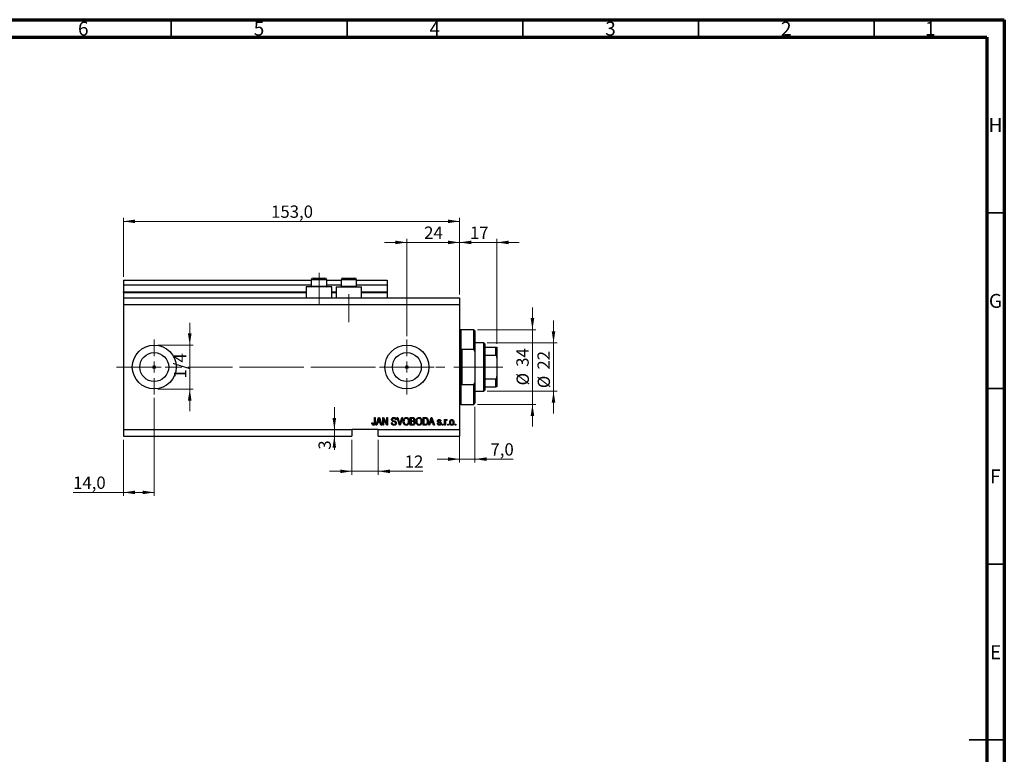
# Model space of a CAD drawing. Units: millimetres. Extents: x 15 to 603, y 5 to 415.
# Drawn here: x 309 to 589, y 206 to 415 of the extents above; entities that cross this region are included whole.
import ezdxf

# ---------------------------------------------------------------- set-up
doc = ezdxf.new("R2010")
doc.units = ezdxf.units.MM
doc.linetypes.add('CENTERX2', pattern=[20.32, 12.7, -2.54, 2.54, -2.54])
doc.styles.add('SLDTEXTSTYLE0', font='TXT', dxfattribs={"width": 0.75})
doc.dimstyles.new('SLDDIMSTYLE4', dxfattribs={"dimtxt": 3.5, "dimasz": 3.302, "dimexe": 0, "dimexo": 0.0625, "dimgap": 0.875, "dimtad": 1, "dimdec": 0, "dimlfac": 1.6, "dimrnd": 1e-09, "dimzin": 12, "dimdsep": 46, "dimtxsty": 'SLDTEXTSTYLE0', "dimsah": 1, "dimcen": 0.09, "dimadec": 0, "dimazin": 3, "dimtfac": 1, "dimtdec": 0, "dimtmove": 0, "dimatfit": 0, "dimfxl": 1, "dimfrac": 2, "dimtolj": 1, "dimtzin": 12, "dimarcsym": 0})
doc.dimstyles.new('SLDDIMSTYLE5', dxfattribs={"dimtxt": 3.5, "dimasz": 3.302, "dimexe": 0, "dimexo": 0.0625, "dimgap": 0.875, "dimtad": 1, "dimdec": 1, "dimlfac": 1.6, "dimrnd": 1e-09, "dimzin": 12, "dimdsep": 46, "dimtxsty": 'SLDTEXTSTYLE0', "dimsah": 1, "dimcen": 0.09, "dimadec": 0, "dimazin": 3, "dimtfac": 1, "dimtdec": 1, "dimtofl": 0, "dimtmove": 0, "dimatfit": 3, "dimfxl": 1, "dimfrac": 2, "dimtolj": 1, "dimtzin": 12, "dimarcsym": 0})
doc.dimstyles.new('SLDDIMSTYLE6', dxfattribs={"dimtxt": 3.5, "dimasz": 3.302, "dimexe": 0, "dimexo": 0.0625, "dimgap": 0.875, "dimtad": 1, "dimdec": 1, "dimlfac": 1.6, "dimrnd": 1e-09, "dimzin": 12, "dimdsep": 46, "dimtxsty": 'SLDTEXTSTYLE0', "dimsah": 1, "dimcen": 0.09, "dimadec": 0, "dimazin": 3, "dimtfac": 1, "dimtdec": 1, "dimtmove": 0, "dimatfit": 0, "dimfxl": 1, "dimfrac": 2, "dimtolj": 1, "dimtzin": 12, "dimarcsym": 0})

# ---------------------------------------------------------------- blocks, each defined once
blk = doc.blocks.new('_D_9')
at = {"color": 7, "linetype": 'Continuous', "lineweight": 0}
for p, q in [((347.15, 307.32), (347.15, 279.45)), ((338.4, 295.45), (338.4, 279.45)), ((338.4, 280.45), (324.06, 280.45)), ((347.15, 280.45), (338.4, 280.45))]:
    blk.add_line(p, q, dxfattribs=at)
at = {"color": 7, "linetype": 'Continuous', "lineweight": 18}
for points in [[(338.4, 280.45), (341.7, 279.94), (341.7, 280.95)], [(347.15, 280.45), (343.85, 280.95), (343.85, 279.94)]]:
    blk.add_solid(points, dxfattribs=at)
at = {"color": 7, "linetype": 'Continuous', "lineweight": 18, "insert": (324.06, 284.96), "char_height": 3.5, "attachment_point": 1, "style": 'SLDTEXTSTYLE0'}
blk.add_mtext('14,0', dxfattribs=at)
blk = doc.blocks.new('_D_10')
at = {"color": 7, "linetype": 'Continuous', "lineweight": 0}
for p, q in [((419.02, 351.6), (412.68, 351.6)), ((419.02, 324.95), (419.02, 352.6)), ((419.02, 351.6), (434.02, 351.6)), ((434.02, 336.82), (434.02, 352.6)), ((434.02, 351.6), (440.38, 351.6))]:
    blk.add_line(p, q, dxfattribs=at)
at = {"color": 7, "linetype": 'Continuous', "lineweight": 18}
for points in [[(419.02, 351.6), (415.72, 352.11), (415.72, 351.09)], [(434.02, 351.6), (437.33, 351.09), (437.33, 352.11)]]:
    blk.add_solid(points, dxfattribs=at)
at = {"color": 7, "linetype": 'Continuous', "lineweight": 18, "insert": (423.94, 356.11), "char_height": 3.5, "attachment_point": 1, "style": 'SLDTEXTSTYLE0'}
blk.add_mtext('24', dxfattribs=at)
blk = doc.blocks.new('_D_11')
at = {"color": 7, "linetype": 'Continuous', "lineweight": 0}
for p, q in [((403.4, 295.45), (403.4, 285.45)), ((410.9, 295.45), (410.9, 285.45)), ((403.4, 286.45), (397.05, 286.45)), ((403.4, 286.45), (410.9, 286.45)), ((410.9, 286.45), (423.58, 286.45))]:
    blk.add_line(p, q, dxfattribs=at)
at = {"color": 7, "linetype": 'Continuous', "lineweight": 18}
for points in [[(403.4, 286.45), (400.1, 286.95), (400.1, 285.94)], [(410.9, 286.45), (414.2, 285.94), (414.2, 286.95)]]:
    blk.add_solid(points, dxfattribs=at)
at = {"color": 7, "linetype": 'Continuous', "lineweight": 18, "insert": (418.41, 290.96), "char_height": 3.5, "attachment_point": 1, "style": 'SLDTEXTSTYLE0'}
blk.add_mtext('12', dxfattribs=at)
blk = doc.blocks.new('_D_12')
at = {"color": 7, "linetype": 'Continuous', "lineweight": 0}
for p, q in [((398.39, 298.32), (398.39, 304.67)), ((398.39, 298.32), (398.39, 296.45)), ((402.4, 296.45), (397.39, 296.45)), ((398.39, 296.45), (398.39, 292.6))]:
    blk.add_line(p, q, dxfattribs=at)
at = {"color": 7, "linetype": 'Continuous', "lineweight": 18}
for points in [[(398.39, 298.32), (398.9, 301.62), (397.88, 301.62)], [(398.39, 296.45), (397.88, 293.14), (398.9, 293.14)]]:
    blk.add_solid(points, dxfattribs=at)
at = {"color": 7, "linetype": 'Continuous', "lineweight": 18, "insert": (393.88, 292.6), "char_height": 3.5, "attachment_point": 1, "rotation": 90, "style": 'SLDTEXTSTYLE0'}
blk.add_mtext('3', dxfattribs=at)
blk = doc.blocks.new('_D_13')
at = {"color": 7, "linetype": 'Continuous', "lineweight": 0}
for p, q in [((357.25, 322.38), (357.25, 328.73)), ((348.15, 322.38), (358.25, 322.38)), ((357.25, 322.38), (357.25, 309.88)), ((348.15, 309.88), (358.25, 309.88)), ((357.25, 309.88), (357.25, 303.53))]:
    blk.add_line(p, q, dxfattribs=at)
at = {"color": 7, "linetype": 'Continuous', "lineweight": 18}
for points in [[(357.25, 322.38), (357.76, 325.68), (356.74, 325.68)], [(357.25, 309.88), (356.74, 306.58), (357.76, 306.58)]]:
    blk.add_solid(points, dxfattribs=at)
at = {"color": 7, "linetype": 'Continuous', "lineweight": 18, "insert": (352.74, 312.87), "char_height": 3.5, "attachment_point": 1, "rotation": 90, "style": 'SLDTEXTSTYLE0'}
blk.add_mtext('1/4', dxfattribs=at)
blk = doc.blocks.new('_D_14')
at = {"color": 7, "linetype": 'Continuous', "lineweight": 0}
for p, q in [((438.4, 304.82), (438.4, 288.92)), ((434.02, 299.51), (434.02, 288.92)), ((434.02, 289.92), (427.68, 289.92)), ((434.02, 289.92), (438.4, 289.92)), ((438.4, 289.92), (449.27, 289.92))]:
    blk.add_line(p, q, dxfattribs=at)
at = {"color": 7, "linetype": 'Continuous', "lineweight": 18}
for points in [[(434.02, 289.92), (430.72, 290.43), (430.72, 289.42)], [(438.4, 289.92), (441.7, 289.42), (441.7, 290.43)]]:
    blk.add_solid(points, dxfattribs=at)
at = {"color": 7, "linetype": 'Continuous', "lineweight": 18, "insert": (442.81, 294.44), "char_height": 3.5, "attachment_point": 1, "style": 'SLDTEXTSTYLE0'}
blk.add_mtext('7,0', dxfattribs=at)
blk = doc.blocks.new('_D_15')
at = {"color": 7, "linetype": 'Continuous', "lineweight": 0}
for p, q in [((434.02, 351.6), (427.68, 351.6)), ((434.02, 336.82), (434.02, 352.6)), ((434.02, 351.6), (444.65, 351.6)), ((444.65, 322.76), (444.65, 352.6)), ((444.65, 351.6), (451, 351.6))]:
    blk.add_line(p, q, dxfattribs=at)
at = {"color": 7, "linetype": 'Continuous', "lineweight": 18}
for points in [[(434.02, 351.6), (430.72, 352.11), (430.72, 351.09)], [(444.65, 351.6), (447.95, 351.09), (447.95, 352.11)]]:
    blk.add_solid(points, dxfattribs=at)
at = {"color": 7, "linetype": 'Continuous', "lineweight": 18, "insert": (436.97, 356.11), "char_height": 3.5, "attachment_point": 1, "style": 'SLDTEXTSTYLE0'}
blk.add_mtext('17', dxfattribs=at)
blk = doc.blocks.new('_D_16')
at = {"color": 7, "linetype": 'Continuous', "lineweight": 0}
for p, q in [((454.75, 326.76), (454.75, 333.11)), ((439.09, 326.76), (455.75, 326.76)), ((454.75, 305.51), (454.75, 326.76)), ((439.09, 305.51), (455.75, 305.51)), ((454.75, 305.51), (454.75, 299.16))]:
    blk.add_line(p, q, dxfattribs=at)
at = {"color": 7, "linetype": 'Continuous', "lineweight": 18}
for points in [[(454.75, 326.76), (455.26, 330.06), (454.24, 330.06)], [(454.75, 305.51), (454.24, 302.21), (455.26, 302.21)]]:
    blk.add_solid(points, dxfattribs=at)
at = {"color": 7, "linetype": 'Continuous', "lineweight": 18, "char_height": 3.5, "attachment_point": 1, "rotation": 90, "style": 'SLDTEXTSTYLE0'}
for s, insert in [('34', (450.18, 316.19)), ('%%c', (450.24, 310.91))]:
    blk.add_mtext(s, dxfattribs=dict(at, insert=insert))
blk = doc.blocks.new('_D_17')
at = {"color": 7, "linetype": 'Continuous', "lineweight": 0}
for p, q in [((460.75, 323.01), (460.75, 329.36)), ((441.9, 323.01), (461.75, 323.01)), ((460.75, 323.01), (460.75, 309.26)), ((441.9, 309.26), (461.75, 309.26)), ((460.75, 309.26), (460.75, 302.91))]:
    blk.add_line(p, q, dxfattribs=at)
at = {"color": 7, "linetype": 'Continuous', "lineweight": 18}
for points in [[(460.75, 323.01), (461.26, 326.31), (460.24, 326.31)], [(460.75, 309.26), (460.24, 305.96), (461.26, 305.96)]]:
    blk.add_solid(points, dxfattribs=at)
at = {"color": 7, "linetype": 'Continuous', "lineweight": 18, "char_height": 3.5, "attachment_point": 1, "rotation": 90, "style": 'SLDTEXTSTYLE0'}
for s, insert in [('22', (456.18, 315.4)), ('%%c', (456.24, 310.12))]:
    blk.add_mtext(s, dxfattribs=dict(at, insert=insert))
blk = doc.blocks.new('_D_18')
at = {"color": 7, "linetype": 'Continuous', "lineweight": 0}
for p, q in [((338.4, 341.82), (338.4, 358.6)), ((434.02, 336.82), (434.02, 358.6)), ((338.4, 357.6), (434.02, 357.6))]:
    blk.add_line(p, q, dxfattribs=at)
at = {"color": 7, "linetype": 'Continuous', "lineweight": 18}
for points in [[(338.4, 357.6), (341.7, 357.09), (341.7, 358.11)], [(434.02, 357.6), (430.72, 358.11), (430.72, 357.09)]]:
    blk.add_solid(points, dxfattribs=at)
at = {"color": 7, "linetype": 'Continuous', "lineweight": 18, "insert": (380.39, 362.11), "char_height": 3.5, "attachment_point": 1, "style": 'SLDTEXTSTYLE0'}
blk.add_mtext('153,0', dxfattribs=at)
blk = doc.blocks.new('SW_CENTERMARKSYMBOL_5')
at = {"color": 0, "linetype": 'Continuous', "lineweight": 18}
for p, q in [((0, 3.125), (0, 7.8125)), ((-3.125, 0), (-7.8125, 0)), ((0, 0), (-1.5625, 0)), ((0, 0), (0, 1.5625)), ((0, 0), (0, -1.5625)), ((0, 0), (1.5625, 0)), ((3.125, 0), (7.8125, 0)), ((0, -3.125), (0, -7.8125))]:
    blk.add_line(p, q, dxfattribs=at)
blk = doc.blocks.new('SW_CENTERMARKSYMBOL_6')
at = {"color": 0, "linetype": 'Continuous', "lineweight": 18}
for p, q in [((0, 3.125), (0, 7.8125)), ((-3.125, 0), (-7.8125, 0)), ((0, 0), (-1.5625, 0)), ((0, 0), (0, 1.5625)), ((0, 0), (0, -1.5625)), ((0, 0), (1.5625, 0)), ((3.125, 0), (7.8125, 0)), ((0, -3.125), (0, -7.8125))]:
    blk.add_line(p, q, dxfattribs=at)

msp = doc.modelspace()

# ---------------------------------------------------------------- linework, layer by layer
at = {"color": 7, "linetype": 'Continuous', "lineweight": 70}
for p, q in [((15, 415), (589, 415)), ((589, 415), (589, 5)), ((20, 410), (584, 410)), ((584, 410), (584, 10))]:
    msp.add_line(p, q, dxfattribs=at)
at = {"color": 7, "linetype": 'Continuous', "lineweight": 35}
for p, q in [((352, 410), (352, 415)), ((402, 410), (402, 415)), ((452, 410), (452, 415)), ((502, 410), (502, 415)), ((552, 410), (552, 415)), ((584, 360), (589, 360)), ((584, 310), (589, 310)), ((584, 260), (589, 260)), ((589, 210), (579, 210)), ((584, 210), (589, 210))]:
    msp.add_line(p, q, dxfattribs=at)
at = {"color": 7, "linetype": 'CENTERX2', "lineweight": 18}
for p, q in [((394.025, 333.8203), (394.025, 342.9453)), ((402.525, 328.9453), (402.525, 336.8878)), ((336.4, 316.1328), (420.7125, 316.1328)), ((371.4, 316.1328), (442.9, 316.1328)), ((386.4755, 316.1328), (386.4755, 316.1567)), ((439.2125, 316.1328), (446.3375, 316.1328))]:
    msp.add_line(p, q, dxfattribs=at)
at = {"color": 7, "linetype": 'Continuous', "lineweight": 25}
for p, q in [((338.4, 340.8203), (391.8375, 340.8203)), ((338.4, 340.8203), (338.4, 339.5703)), ((338.4, 339.5703), (391.8375, 339.5703)), ((338.4, 339.5703), (338.4, 337.5078)), ((391.8375, 340.9453), (391.8375, 339.1578)), ((391.8375, 339.1578), (392.05, 338.9453)), ((391.8375, 339.1578), (392.9312, 339.1578)), ((392.3375, 341.4453), (393.1812, 341.4453)), ((392.9312, 339.1578), (396.2125, 339.1578)), ((393.1812, 341.4453), (395.7125, 341.4453)), ((396, 338.9453), (396.2125, 339.1578)), ((396.2125, 339.1578), (396.2125, 340.9453)), ((396.2125, 340.8203), (400.3375, 340.8203)), ((396.2125, 339.5703), (400.3375, 339.5703)), ((400.3375, 340.9453), (400.3375, 339.1578)), ((400.3375, 339.1578), (400.55, 338.9453)), ((400.3375, 339.1578), (401.4312, 339.1578)), ((400.8375, 341.4453), (401.6812, 341.4453)), ((401.4312, 339.1578), (404.7125, 339.1578)), ((401.6812, 341.4453), (404.2125, 341.4453)), ((404.5, 338.9453), (404.7125, 339.1578)), ((404.7125, 339.1578), (404.7125, 340.9453)), ((404.7125, 340.8203), (413.4, 340.8203)), ((404.7125, 339.5703), (413.4, 339.5703)), ((413.4, 340.8203), (413.4, 339.5703)), ((413.4, 339.5703), (413.4, 337.5078)), ((338.4, 337.3828), (338.4, 337.5078)), ((338.4, 337.3828), (338.4, 335.8203)), ((338.4, 337.3828), (390.4, 337.3828)), ((390.4, 338.9453), (390.4, 335.8203)), ((397.65, 338.9453), (390.4, 338.9453)), ((397.65, 335.8203), (397.65, 338.9453)), ((397.65, 337.3828), (398.9, 337.3828)), ((398.9, 338.9453), (398.9, 335.8203)), ((398.9, 338.9453), (406.15, 338.9453)), ((406.15, 335.8203), (406.15, 338.9453)), ((406.15, 337.3828), (413.4, 337.3828)), ((413.4, 337.3828), (413.4, 337.5078)), ((413.4, 337.3828), (413.4, 335.8203)), ((338.4, 335.8203), (434.025, 335.8203)), ((338.4, 335.8203), (338.4, 333.9453)), ((338.4, 333.9453), (338.4, 298.3203)), ((338.4, 333.9453), (434.025, 333.9453)), ((434.025, 335.8203), (434.025, 333.9453)), ((434.025, 333.9453), (434.025, 298.3203)), ((438.0875, 326.7578), (434.3375, 326.7578)), ((438.4, 326.4453), (438.0875, 326.7578)), ((438.0875, 321.1328), (438.0875, 326.7578)), ((438.4, 326.4453), (438.4, 320.429)), ((440.9, 323.0078), (438.4, 323.0078)), ((441.2125, 322.6953), (440.9, 323.0078)), ((440.9, 309.2578), (440.9, 323.0078)), ((441.2125, 322.6953), (441.2125, 321.7578)), ((434.65, 321.1328), (434.65, 311.1328)), ((438.0875, 321.1328), (434.65, 321.1328)), ((438.0875, 321.1328), (438.4, 320.429)), ((438.4, 320.429), (438.4, 311.8367)), ((441.2125, 321.7578), (441.2125, 319.513)), ((441.2125, 321.7578), (444.3375, 321.7578)), ((441.2125, 319.513), (441.2125, 312.7526)), ((441.2125, 319.513), (444.3375, 319.513)), ((444.3375, 319.513), (444.3375, 321.7578)), ((444.65, 321.7578), (444.65, 318.8571)), ((444.65, 318.8571), (444.65, 313.4085)), ((434.65, 311.1328), (438.0875, 311.1328)), ((438.4, 311.8367), (438.0875, 311.1328)), ((438.0875, 305.5078), (438.0875, 311.1328)), ((438.4, 311.8367), (438.4, 305.8203)), ((441.2125, 312.7526), (441.2125, 310.5078)), ((441.2125, 312.7526), (444.3375, 312.7526)), ((444.3375, 310.5078), (444.3375, 312.7526)), ((444.65, 313.4085), (444.65, 310.5078)), ((438.4, 309.2578), (440.9, 309.2578)), ((440.9, 309.2578), (441.2125, 309.5703)), ((441.2125, 310.5078), (441.2125, 309.5703)), ((441.2125, 310.5078), (444.3375, 310.5078)), ((434.3375, 305.5078), (438.0875, 305.5078)), ((438.0875, 305.5078), (438.4, 305.8203)), ((409.0818, 300.2237), (409.3091, 300.2521)), ((409.8205, 301.7578), (410.0477, 301.7578)), ((409.8205, 300.2557), (409.8205, 301.7578)), ((410.0477, 301.7578), (410.0477, 300.273)), ((410.275, 299.5703), (410.9737, 301.7578)), ((410.7025, 300.2237), (410.5116, 299.5703)), ((411.4669, 300.2237), (410.7025, 300.2237)), ((410.983, 301.116), (410.777, 300.4794)), ((410.777, 300.4794), (411.3918, 300.4794)), ((410.9737, 301.7578), (411.1952, 301.7578)), ((411.1952, 301.7578), (411.8943, 299.5703)), ((411.3918, 300.4794), (411.2089, 301.0804)), ((411.6582, 299.5703), (411.4669, 300.2237)), ((412.15, 301.7578), (412.3919, 301.7578)), ((412.15, 299.5703), (412.15, 301.7578)), ((413.2988, 299.5703), (412.3773, 301.3117)), ((412.3773, 301.3117), (412.3773, 299.5703)), ((412.3919, 301.7578), (413.3148, 300.0142)), ((413.3148, 301.7578), (413.542, 301.7578)), ((413.3148, 300.0142), (413.3148, 301.7578)), ((413.542, 301.7578), (413.542, 299.5703)), ((414.6216, 300.2805), (414.8489, 300.309)), ((415.9852, 301.1328), (415.758, 301.1044)), ((416.2343, 301.7578), (416.4682, 301.7578)), ((416.8885, 299.5703), (416.2343, 301.7578)), ((416.4682, 301.7578), (416.9059, 300.1709)), ((417.0896, 300.1709), (417.5761, 301.7578)), ((417.8123, 301.7578), (417.1234, 299.5703)), ((417.5761, 301.7578), (417.8123, 301.7578)), ((419.9909, 301.7578), (420.6692, 301.7578)), ((419.9909, 299.5703), (419.9909, 301.7578)), ((420.2182, 301.5021), (420.2182, 300.8487)), ((420.5902, 301.5021), (420.2182, 301.5021)), ((420.2182, 300.8487), (420.6195, 300.8487)), ((420.2182, 300.593), (420.2182, 299.826)), ((420.6372, 300.593), (420.2182, 300.593)), ((420.2182, 299.826), (420.6692, 299.826)), ((423.6273, 301.7578), (424.2438, 301.7578)), ((423.6273, 299.5703), (423.6273, 301.7578)), ((423.8545, 301.5021), (423.8545, 299.826)), ((424.2385, 301.5021), (423.8545, 301.5021)), ((423.8545, 299.826), (424.2447, 299.826)), ((425.2466, 299.5703), (425.9453, 301.7578)), ((425.6741, 300.2237), (425.4832, 299.5703)), ((426.4384, 300.2237), (425.6741, 300.2237)), ((425.9546, 301.116), (425.7486, 300.4794)), ((425.7486, 300.4794), (426.3634, 300.4794)), ((425.9453, 301.7578), (426.1668, 301.7578)), ((426.1668, 301.7578), (426.8659, 299.5703)), ((426.3634, 300.4794), (426.1805, 301.0804)), ((426.6298, 299.5703), (426.4384, 300.2237)), ((427.6898, 300.0533), (427.917, 300.0817)), ((428.7409, 300.7351), (428.5136, 300.7067)), ((429.1102, 299.8828), (429.3375, 299.8828)), ((429.1102, 299.5703), (429.1102, 299.8828)), ((429.3375, 299.8828), (429.3375, 299.5703)), ((429.7636, 301.1612), (429.9909, 301.1612)), ((429.7636, 299.5703), (429.7636, 301.1612)), ((429.9909, 301.1612), (429.9909, 300.9073)), ((429.9909, 300.3951), (429.9909, 299.5703)), ((430.4739, 301.1044), (430.3886, 300.8771)), ((430.6443, 299.8828), (430.8716, 299.8828)), ((430.6443, 299.5703), (430.6443, 299.8828)), ((430.8716, 299.8828), (430.8716, 299.5703)), ((432.7466, 299.8828), (432.9739, 299.8828)), ((432.7466, 299.5703), (432.7466, 299.8828)), ((432.9739, 299.8828), (432.9739, 299.5703)), ((338.4, 298.3203), (403.4, 298.3203)), ((338.4, 298.3203), (338.4, 296.4453)), ((410.9, 298.3203), (403.4, 298.3203)), ((403.4, 298.3203), (403.4, 296.4453)), ((410.5116, 299.5703), (410.275, 299.5703)), ((410.9, 298.3203), (434.025, 298.3203)), ((410.9, 296.4453), (410.9, 298.3203)), ((411.8943, 299.5703), (411.6582, 299.5703)), ((412.3773, 299.5703), (412.15, 299.5703)), ((413.542, 299.5703), (413.2988, 299.5703)), ((417.1234, 299.5703), (416.8885, 299.5703)), ((420.6643, 299.5703), (419.9909, 299.5703)), ((424.2722, 299.5703), (423.6273, 299.5703)), ((425.4832, 299.5703), (425.2466, 299.5703)), ((426.8659, 299.5703), (426.6298, 299.5703)), ((429.3375, 299.5703), (429.1102, 299.5703)), ((429.9909, 299.5703), (429.7636, 299.5703)), ((430.8716, 299.5703), (430.6443, 299.5703)), ((432.9739, 299.5703), (432.7466, 299.5703)), ((434.025, 298.3203), (434.025, 296.4453)), ((338.4, 296.4453), (403.4, 296.4453)), ((410.9, 296.4453), (434.025, 296.4453))]:
    msp.add_line(p, q, dxfattribs=at)
at = {"color": 8, "linetype": 'Continuous', "lineweight": 25}
for p, q in [((392.9312, 340.9453), (391.8375, 340.9453)), ((396.2125, 340.9453), (392.9312, 340.9453)), ((401.4312, 340.9453), (400.3375, 340.9453)), ((404.7125, 340.9453), (401.4312, 340.9453)), ((338.4, 337.5078), (390.4, 337.5078)), ((397.65, 337.5078), (398.9, 337.5078)), ((406.15, 337.5078), (413.4, 337.5078)), ((434.3375, 326.7578), (434.3375, 316.1328)), ((434.3375, 316.1328), (434.3375, 305.5078))]:
    msp.add_line(p, q, dxfattribs=at)
at = {"color": 7, "linetype": 'Continuous', "lineweight": 18}
msp.add_line((386.4755, 316.1328), (379.0745, 316.1328), dxfattribs=at)
at = {"color": 7, "linetype": 'Continuous', "lineweight": 25}
for centre, radius in [((347.15, 316.1328), 6.25), ((419.025, 316.1328), 6.25), ((347.15, 316.1328), 4.1125), ((419.025, 316.1328), 4.1125), ((347.15, 316.1328), 0.3906), ((419.025, 316.1328), 0.3906)]:
    msp.add_circle(centre, radius, dxfattribs=at)
for centre, radius, start, end in [((392.3375, 340.9453), 0.5, 90, 180), ((395.7125, 340.9453), 0.5, 0, 90), ((400.8375, 340.9453), 0.5, 90, 180), ((404.2125, 340.9453), 0.5, 0, 90), ((434.3375, 327.0703), 0.3125, 180, 270), ((434.3375, 305.1953), 0.3125, 90, 180)]:
    msp.add_arc(centre, radius, start, end, dxfattribs=at)
for points, knots in [([(444.3375, 321.7578), (444.3567, 321.7578), (444.3993, 321.7578), (444.4671, 321.7578), (444.5464, 321.7578), (444.6328, 321.7578), (444.6432, 321.7578), (444.65, 321.7578)], [0, 0, 0, 0, 0.07318488, 0.16205051, 0.29596737, 0.53650763, 1, 1, 1, 1]), ([(444.65, 318.8571), (444.6409, 319.0078), (444.6296, 319.1942), (444.5295, 319.3907), (444.4694, 319.4617), (444.402, 319.5052), (444.3589, 319.5104), (444.3375, 319.513)], [0, 0, 0, 0, 0.56622942, 0.70078559, 0.83617122, 0.91836459, 1, 1, 1, 1]), ([(444.3375, 312.7526), (444.3567, 312.7547), (444.3993, 312.7593), (444.4671, 312.8015), (444.5464, 312.8948), (444.6328, 313.1012), (444.6432, 313.2865), (444.65, 313.4085)], [0, 0, 0, 0, 0.07318488, 0.16205051, 0.29596737, 0.53650763, 1, 1, 1, 1]), ([(444.65, 310.5078), (444.6409, 310.5078), (444.6296, 310.5078), (444.5295, 310.5078), (444.4694, 310.5078), (444.402, 310.5078), (444.3589, 310.5078), (444.3375, 310.5078)], [0, 0, 0, 0, 0.56622942, 0.70078559, 0.83617122, 0.91836459, 1, 1, 1, 1]), ([(409.2119, 299.6964), (409.1666, 299.7897), (409.0855, 299.9568), (409.083, 300.1419), (409.0818, 300.2237)], [0, 0, 0, 0, 0.558133089, 1, 1, 1, 1]), ([(409.3091, 300.2521), (409.3138, 300.1541), (409.3197, 300.0315), (409.3767, 299.8958), (409.4256, 299.8404), (409.4908, 299.8036), (409.5395, 299.7996), (409.5639, 299.7976)], [0, 0, 0, 0, 0.50016334, 0.62533003, 0.75032979, 0.87507983, 1, 1, 1, 1]), ([(410.0477, 300.273), (410.0453, 300.1894), (410.0405, 300.0225), (409.9924, 299.814), (409.8987, 299.6737), (409.7657, 299.5659), (409.6384, 299.5515), (409.5537, 299.5419)], [0, 0, 0, 0, 0.250974411, 0.501188523, 0.6264118, 0.751565483, 1, 1, 1, 1]), ([(409.5639, 299.7976), (409.5921, 299.8), (409.6485, 299.8049), (409.7165, 299.8474), (409.7661, 299.9009), (409.7825, 299.9421), (409.7907, 299.9627)], [0, 0, 0, 0, 0.27993612, 0.55968187, 0.77991943, 1, 1, 1, 1]), ([(409.7907, 299.9627), (409.8012, 300.0169), (409.82, 300.1137), (409.8203, 300.2123), (409.8205, 300.2557)], [0, 0, 0, 0, 0.55967148, 1, 1, 1, 1]), ([(411.0847, 301.5301), (411.0695, 301.4518), (411.0424, 301.3121), (411.0012, 301.1759), (410.983, 301.116)], [0, 0, 0, 0, 0.559989447, 1, 1, 1, 1]), ([(411.2089, 301.0804), (411.1838, 301.1638), (411.1388, 301.3127), (411.1012, 301.4637), (411.0847, 301.5301)], [0, 0, 0, 0, 0.560012154, 1, 1, 1, 1]), ([(415.3531, 299.5419), (415.2431, 299.5513), (415.0235, 299.57), (414.7718, 299.7675), (414.6431, 300.0229), (414.6288, 300.1946), (414.6216, 300.2805)], [0, 0, 0, 0, 0.28006277, 0.558926785, 0.779175517, 1, 1, 1, 1]), ([(414.6784, 301.187), (414.6878, 301.2793), (414.7067, 301.4638), (414.8803, 301.6688), (415.0963, 301.7734), (415.2408, 301.7819), (415.3132, 301.7862)], [0, 0, 0, 0, 0.27969664, 0.5588536, 0.7791302, 1, 1, 1, 1]), ([(415.2683, 300.5859), (415.1854, 300.6093), (415.0202, 300.6558), (414.813, 300.7877), (414.6951, 300.9836), (414.684, 301.1192), (414.6784, 301.187)], [0, 0, 0, 0, 0.28114224, 0.56005608, 0.77986186, 1, 1, 1, 1]), ([(414.8489, 300.309), (414.8588, 300.2324), (414.8786, 300.08), (415.0146, 299.9042), (415.1923, 299.8117), (415.3125, 299.8023), (415.3727, 299.7976)], [0, 0, 0, 0, 0.28074313, 0.55914293, 0.77940956, 1, 1, 1, 1]), ([(415.3207, 301.5305), (415.2633, 301.5276), (415.1488, 301.5216), (415.0038, 301.4426), (414.9179, 301.3169), (414.9098, 301.2268), (414.9057, 301.1816)], [0, 0, 0, 0, 0.28092881, 0.55997662, 0.77975242, 1, 1, 1, 1]), ([(414.9057, 301.1816), (414.9077, 301.1363), (414.9113, 301.0552), (414.957, 300.9889), (414.9771, 300.9597)], [0, 0, 0, 0, 0.56037359, 1, 1, 1, 1]), ([(414.9771, 300.9597), (415.0376, 300.9224), (415.1461, 300.8555), (415.27, 300.8268), (415.3247, 300.8141)], [0, 0, 0, 0, 0.55786597, 1, 1, 1, 1]), ([(415.8148, 300.1722), (415.8129, 300.2036), (415.8091, 300.2662), (415.7706, 300.3537), (415.707, 300.4244), (415.5435, 300.5191), (415.3906, 300.5562), (415.2683, 300.5859)], [0, 0, 0, 0, 0.1249721, 0.24981518, 0.37459751, 0.49957172, 1, 1, 1, 1]), ([(415.3132, 301.7862), (415.4121, 301.778), (415.6095, 301.7617), (415.842, 301.5928), (415.9634, 301.3646), (415.9779, 301.2102), (415.9852, 301.1328)], [0, 0, 0, 0, 0.28015527, 0.55906382, 0.77928471, 1, 1, 1, 1]), ([(415.758, 301.1044), (415.7496, 301.1684), (415.7329, 301.296), (415.6256, 301.4499), (415.4722, 301.5223), (415.3713, 301.5278), (415.3207, 301.5305)], [0, 0, 0, 0, 0.2807568, 0.55929983, 0.7792108, 1, 1, 1, 1]), ([(415.3247, 300.8141), (415.3969, 300.797), (415.5257, 300.7666), (415.65, 300.7213), (415.7047, 300.7014)], [0, 0, 0, 0, 0.56013005, 1, 1, 1, 1]), ([(416.042, 300.1789), (416.03, 300.0803), (416.0059, 299.8831), (415.8202, 299.6624), (415.5858, 299.5548), (415.4308, 299.5462), (415.3531, 299.5419)], [0, 0, 0, 0, 0.27954574, 0.558773002, 0.779038877, 1, 1, 1, 1]), ([(415.3727, 299.7976), (415.4339, 299.8011), (415.5561, 299.8082), (415.7093, 299.8946), (415.8021, 300.0277), (415.8105, 300.124), (415.8148, 300.1722)], [0, 0, 0, 0, 0.28085037, 0.55995872, 0.77976742, 1, 1, 1, 1]), ([(415.7047, 300.7014), (415.7593, 300.6723), (415.8685, 300.6142), (416.0131, 300.4369), (416.0311, 300.2767), (416.042, 300.1789)], [0, 0, 0, 0, 0.2809661, 0.5614008, 1, 1, 1, 1]), ([(416.9059, 300.1709), (416.923, 300.1067), (416.9536, 299.9921), (416.9815, 299.8767), (416.9938, 299.826)], [0, 0, 0, 0, 0.55999999, 1, 1, 1, 1]), ([(416.9938, 299.826), (417.0105, 299.8907), (417.0404, 300.0062), (417.0746, 300.1206), (417.0896, 300.1709)], [0, 0, 0, 0, 0.55998953, 1, 1, 1, 1]), ([(417.9739, 300.6352), (417.9809, 300.7867), (417.9951, 301.0889), (418.1784, 301.4786), (418.4843, 301.7425), (418.7226, 301.7717), (418.8417, 301.7862)], [0, 0, 0, 0, 0.281102222, 0.560666828, 0.780475527, 1, 1, 1, 1]), ([(418.1954, 299.885), (418.1222, 300.0161), (417.9914, 300.2505), (417.9792, 300.5175), (417.9739, 300.6352)], [0, 0, 0, 0, 0.55910248, 1, 1, 1, 1]), ([(418.8403, 299.5419), (418.7693, 299.5467), (418.6274, 299.5564), (418.3886, 299.6596), (418.2686, 299.7996), (418.1954, 299.885)], [0, 0, 0, 0, 0.28049636, 0.5607765, 1, 1, 1, 1]), ([(418.8434, 301.5305), (418.7392, 301.5157), (418.5304, 301.4861), (418.3067, 301.2429), (418.2122, 300.943), (418.2048, 300.7356), (418.2011, 300.6317)], [0, 0, 0, 0, 0.24883752, 0.4980746, 0.74860378, 1, 1, 1, 1]), ([(418.2011, 300.6317), (418.2068, 300.5215), (418.218, 300.3018), (418.357, 300.0216), (418.5791, 299.8306), (418.7521, 299.8086), (418.8386, 299.7976)], [0, 0, 0, 0, 0.28098608, 0.56049835, 0.78047744, 1, 1, 1, 1]), ([(418.8386, 299.7976), (418.9144, 299.8054), (419.0661, 299.821), (419.2563, 299.9577), (419.398, 300.154), (419.4696, 300.4018), (419.4762, 300.5795), (419.4795, 300.6685)], [0, 0, 0, 0, 0.18625101, 0.37257584, 0.55918772, 0.77937867, 1, 1, 1, 1]), ([(419.484, 299.8762), (419.3855, 299.7694), (419.2093, 299.5784), (418.9532, 299.5531), (418.8403, 299.5419)], [0, 0, 0, 0, 0.55906848, 1, 1, 1, 1]), ([(418.8417, 301.7862), (418.9406, 301.7758), (419.1384, 301.755), (419.3926, 301.5843), (419.5784, 301.3286), (419.6909, 301.0112), (419.7015, 300.7784), (419.7068, 300.6619)], [0, 0, 0, 0, 0.18633186, 0.3727323, 0.55935055, 0.77947506, 1, 1, 1, 1]), ([(419.3846, 301.163), (419.3537, 301.2198), (419.2921, 301.3335), (419.1102, 301.4868), (418.9444, 301.514), (418.8434, 301.5305)], [0, 0, 0, 0, 0.28107138, 0.56211239, 1, 1, 1, 1]), ([(419.4795, 300.6685), (419.4757, 300.7637), (419.4688, 300.9336), (419.4103, 301.0929), (419.3846, 301.163)], [0, 0, 0, 0, 0.55994383, 1, 1, 1, 1]), ([(419.7068, 300.6619), (419.6996, 300.5046), (419.6867, 300.224), (419.5459, 299.9824), (419.484, 299.8762)], [0, 0, 0, 0, 0.56028483, 1, 1, 1, 1]), ([(421.042, 301.1719), (421.0397, 301.2125), (421.035, 301.2936), (420.9791, 301.4063), (420.8291, 301.5113), (420.6888, 301.5059), (420.5902, 301.5021)], [0, 0, 0, 0, 0.1872168, 0.37385775, 0.55969177, 1, 1, 1, 1]), ([(420.6195, 300.8487), (420.6616, 300.8488), (420.7369, 300.8488), (420.8107, 300.8633), (420.8432, 300.8696)], [0, 0, 0, 0, 0.560325841, 1, 1, 1, 1]), ([(421.0989, 300.2109), (421.0931, 300.2757), (421.0816, 300.4049), (420.9524, 300.5499), (420.7886, 300.5898), (420.6878, 300.592), (420.6372, 300.593)], [0, 0, 0, 0, 0.28001866, 0.55815715, 0.77845978, 1, 1, 1, 1]), ([(421.3261, 300.2126), (421.3175, 300.1143), (421.3002, 299.918), (421.1368, 299.6777), (420.8961, 299.578), (420.7417, 299.5729), (420.6643, 299.5703)], [0, 0, 0, 0, 0.28035706, 0.55927491, 0.77891226, 1, 1, 1, 1]), ([(420.6692, 301.7578), (420.7563, 301.7548), (420.9296, 301.7489), (421.1368, 301.6065), (421.2502, 301.4109), (421.263, 301.2755), (421.2693, 301.2078)], [0, 0, 0, 0, 0.28080055, 0.55896774, 0.77946478, 1, 1, 1, 1]), ([(420.6692, 299.826), (420.711, 299.8263), (420.7855, 299.8268), (420.8576, 299.8454), (420.8893, 299.8535)], [0, 0, 0, 0, 0.56035729, 1, 1, 1, 1]), ([(420.8432, 300.8696), (420.877, 300.8838), (420.9446, 300.9123), (421.0307, 301.0185), (421.0377, 301.1137), (421.042, 301.1719)], [0, 0, 0, 0, 0.28064618, 0.56056091, 1, 1, 1, 1]), ([(420.8893, 299.8535), (420.9265, 299.8724), (421.0007, 299.9103), (421.0854, 300.0388), (421.0937, 300.1456), (421.0989, 300.2109)], [0, 0, 0, 0, 0.28016817, 0.56019133, 1, 1, 1, 1]), ([(421.2693, 301.2078), (421.2563, 301.1037), (421.2329, 300.9176), (421.0887, 300.8008), (421.0252, 300.7493)], [0, 0, 0, 0, 0.55924132, 1, 1, 1, 1]), ([(421.0252, 300.7493), (421.0787, 300.7192), (421.186, 300.6589), (421.3052, 300.4663), (421.3182, 300.3088), (421.3261, 300.2126)], [0, 0, 0, 0, 0.27986685, 0.56023772, 1, 1, 1, 1]), ([(421.6102, 300.6352), (421.6173, 300.7867), (421.6314, 301.0889), (421.8148, 301.4786), (422.1207, 301.7425), (422.359, 301.7717), (422.478, 301.7862)], [0, 0, 0, 0, 0.28110222, 0.56066683, 0.78047553, 1, 1, 1, 1]), ([(421.8317, 299.885), (421.7586, 300.0161), (421.6278, 300.2505), (421.6156, 300.5175), (421.6102, 300.6352)], [0, 0, 0, 0, 0.55910248, 1, 1, 1, 1]), ([(422.4767, 299.5419), (422.4057, 299.5467), (422.2637, 299.5564), (422.025, 299.6596), (421.905, 299.7996), (421.8317, 299.885)], [0, 0, 0, 0, 0.28049636, 0.5607765, 1, 1, 1, 1]), ([(422.4798, 301.5305), (422.3755, 301.5157), (422.1668, 301.4861), (421.9431, 301.2429), (421.8486, 300.943), (421.8412, 300.7356), (421.8375, 300.6317)], [0, 0, 0, 0, 0.24883752, 0.4980746, 0.74860378, 1, 1, 1, 1]), ([(421.8375, 300.6317), (421.8431, 300.5215), (421.8544, 300.3018), (421.9933, 300.0216), (422.2154, 299.8306), (422.3885, 299.8086), (422.4749, 299.7976)], [0, 0, 0, 0, 0.28098608, 0.56049835, 0.78047744, 1, 1, 1, 1]), ([(422.4749, 299.7976), (422.5508, 299.8054), (422.7024, 299.821), (422.8927, 299.9577), (423.0343, 300.154), (423.106, 300.4018), (423.1126, 300.5795), (423.1159, 300.6685)], [0, 0, 0, 0, 0.18625101, 0.37257584, 0.55918772, 0.77937867, 1, 1, 1, 1]), ([(423.1203, 299.8762), (423.0218, 299.7694), (422.8456, 299.5784), (422.5896, 299.5531), (422.4767, 299.5419)], [0, 0, 0, 0, 0.55906848, 1, 1, 1, 1]), ([(422.478, 301.7862), (422.5769, 301.7758), (422.7747, 301.755), (423.0289, 301.5843), (423.2148, 301.3286), (423.3273, 301.0112), (423.3379, 300.7784), (423.3432, 300.6619)], [0, 0, 0, 0, 0.18633186, 0.3727323, 0.55935055, 0.77947506, 1, 1, 1, 1]), ([(423.0209, 301.163), (422.9901, 301.2198), (422.9284, 301.3335), (422.7466, 301.4868), (422.5808, 301.514), (422.4798, 301.5305)], [0, 0, 0, 0, 0.28107138, 0.56211239, 1, 1, 1, 1]), ([(423.1159, 300.6685), (423.1121, 300.7637), (423.1052, 300.9336), (423.0467, 301.0929), (423.0209, 301.163)], [0, 0, 0, 0, 0.559943833, 1, 1, 1, 1]), ([(423.3432, 300.6619), (423.3359, 300.5046), (423.323, 300.224), (423.1822, 299.9824), (423.1203, 299.8762)], [0, 0, 0, 0, 0.56028483, 1, 1, 1, 1]), ([(424.5479, 301.4586), (424.4912, 301.474), (424.3898, 301.5016), (424.2848, 301.502), (424.2385, 301.5021)], [0, 0, 0, 0, 0.5590458, 1, 1, 1, 1]), ([(424.2438, 301.7578), (424.3097, 301.7574), (424.4273, 301.7566), (424.5416, 301.7294), (424.5919, 301.7174)], [0, 0, 0, 0, 0.56030935, 1, 1, 1, 1]), ([(424.2447, 299.826), (424.3084, 299.8282), (424.4353, 299.8325), (424.6087, 299.8892), (424.7277, 300.0079), (424.7694, 300.0991), (424.7903, 300.1447)], [0, 0, 0, 0, 0.28074745, 0.55999954, 0.77970854, 1, 1, 1, 1]), ([(425.1045, 300.6761), (425.099, 300.5446), (425.088, 300.2821), (424.9755, 299.9671), (424.8238, 299.7515), (424.6059, 299.5935), (424.4056, 299.5796), (424.2722, 299.5703)], [0, 0, 0, 0, 0.25068075, 0.50075059, 0.62598392, 0.75088334, 1, 1, 1, 1]), ([(424.8773, 300.6792), (424.8751, 300.7626), (424.8707, 300.9292), (424.8159, 301.1554), (424.7129, 301.3495), (424.6028, 301.4223), (424.5479, 301.4586)], [0, 0, 0, 0, 0.280780215, 0.56105352, 0.781187764, 1, 1, 1, 1]), ([(424.5919, 301.7174), (424.6928, 301.6593), (424.8955, 301.5426), (425.0746, 301.1519), (425.0932, 300.8566), (425.1045, 300.6761)], [0, 0, 0, 0, 0.27819542, 0.55877898, 1, 1, 1, 1]), ([(424.7903, 300.1447), (424.8194, 300.2424), (424.8715, 300.4171), (424.8755, 300.599), (424.8773, 300.6792)], [0, 0, 0, 0, 0.55956541, 1, 1, 1, 1]), ([(426.0563, 301.5301), (426.0411, 301.4518), (426.014, 301.3121), (425.9728, 301.1759), (425.9546, 301.116)], [0, 0, 0, 0, 0.55998945, 1, 1, 1, 1]), ([(426.1805, 301.0804), (426.1554, 301.1638), (426.1104, 301.3127), (426.0728, 301.4637), (426.0563, 301.5301)], [0, 0, 0, 0, 0.560012154, 1, 1, 1, 1]), ([(428.2318, 299.5419), (428.154, 299.5476), (427.999, 299.5589), (427.7629, 299.7337), (427.7175, 299.9321), (427.6898, 300.0533)], [0, 0, 0, 0, 0.2811856, 0.56074038, 1, 1, 1, 1]), ([(427.7182, 300.736), (427.726, 300.8079), (427.7415, 300.9515), (427.8823, 301.1077), (428.0538, 301.1806), (428.1662, 301.1866), (428.2224, 301.1896)], [0, 0, 0, 0, 0.27953241, 0.55852687, 0.77897927, 1, 1, 1, 1]), ([(428.2757, 300.2481), (428.2038, 300.2705), (428.0604, 300.315), (427.8633, 300.3972), (427.7372, 300.5575), (427.7245, 300.6765), (427.7182, 300.736)], [0, 0, 0, 0, 0.2812658, 0.56123034, 0.78045136, 1, 1, 1, 1]), ([(427.917, 300.0817), (427.9252, 300.0348), (427.9415, 299.9413), (428.0229, 299.8302), (428.1355, 299.776), (428.21, 299.7714), (428.2473, 299.7692)], [0, 0, 0, 0, 0.28058351, 0.55936754, 0.77941304, 1, 1, 1, 1]), ([(428.2304, 300.9624), (428.1648, 300.9591), (428.0664, 300.9541), (427.9609, 300.8653), (427.9506, 300.8003), (427.9455, 300.7679)], [0, 0, 0, 0, 0.500337289, 0.750561809, 1, 1, 1, 1]), ([(427.9455, 300.7679), (427.9497, 300.738), (427.9572, 300.6843), (427.999, 300.6506), (428.0174, 300.6357)], [0, 0, 0, 0, 0.55854718, 1, 1, 1, 1]), ([(428.0174, 300.6357), (428.0639, 300.616), (428.1472, 300.5809), (428.2339, 300.5557), (428.2722, 300.5447)], [0, 0, 0, 0, 0.559551623, 1, 1, 1, 1]), ([(428.2224, 301.1896), (428.2943, 301.184), (428.4377, 301.1729), (428.6182, 301.0665), (428.7128, 300.9023), (428.7315, 300.7909), (428.7409, 300.7351)], [0, 0, 0, 0, 0.28033567, 0.55953905, 0.77911247, 1, 1, 1, 1]), ([(428.5136, 300.7067), (428.5067, 300.7462), (428.4929, 300.8249), (428.4207, 300.9162), (428.3244, 300.9576), (428.2618, 300.9608), (428.2304, 300.9624)], [0, 0, 0, 0, 0.28043676, 0.55914685, 0.77931345, 1, 1, 1, 1]), ([(428.7693, 300.0551), (428.7618, 299.9763), (428.7469, 299.8189), (428.6016, 299.6413), (428.4167, 299.5528), (428.2935, 299.5456), (428.2318, 299.5419)], [0, 0, 0, 0, 0.27986681, 0.55893703, 0.77913777, 1, 1, 1, 1]), ([(428.2473, 299.7692), (428.2879, 299.7713), (428.369, 299.7757), (428.4701, 299.8331), (428.5332, 299.9201), (428.5391, 299.984), (428.542, 300.016)], [0, 0, 0, 0, 0.28071166, 0.55981647, 0.7798135, 1, 1, 1, 1]), ([(428.2722, 300.5447), (428.3407, 300.5238), (428.4771, 300.4824), (428.6675, 300.397), (428.7584, 300.2246), (428.7657, 300.1117), (428.7693, 300.0551)], [0, 0, 0, 0, 0.2814474, 0.56018295, 0.77959932, 1, 1, 1, 1]), ([(428.4901, 300.1603), (428.4518, 300.1806), (428.3832, 300.2171), (428.3086, 300.2386), (428.2757, 300.2481)], [0, 0, 0, 0, 0.5587486, 1, 1, 1, 1]), ([(428.542, 300.016), (428.5404, 300.046), (428.5374, 300.0997), (428.5046, 300.1418), (428.4901, 300.1603)], [0, 0, 0, 0, 0.5601359, 1, 1, 1, 1]), ([(429.9909, 300.9073), (430.021, 300.979), (430.0628, 301.0788), (430.1678, 301.1767), (430.2289, 301.1853), (430.2595, 301.1896)], [0, 0, 0, 0, 0.56097638, 0.78080339, 1, 1, 1, 1]), ([(430.0313, 300.72), (430.0182, 300.66), (429.9948, 300.5529), (429.9921, 300.4433), (429.9909, 300.3951)], [0, 0, 0, 0, 0.55988471, 1, 1, 1, 1]), ([(430.2346, 300.9055), (430.207, 300.9016), (430.1519, 300.8936), (430.0719, 300.8281), (430.0467, 300.761), (430.0313, 300.72)], [0, 0, 0, 0, 0.27988883, 0.56035138, 1, 1, 1, 1]), ([(430.3886, 300.8771), (430.3605, 300.8861), (430.3103, 300.902), (430.2577, 300.9045), (430.2346, 300.9055)], [0, 0, 0, 0, 0.55997965, 1, 1, 1, 1]), ([(430.2595, 301.1896), (430.3033, 301.1832), (430.3819, 301.1716), (430.4457, 301.125), (430.4739, 301.1044)], [0, 0, 0, 0, 0.55881592, 1, 1, 1, 1]), ([(431.2125, 300.3658), (431.217, 300.4738), (431.2261, 300.6891), (431.3488, 300.9712), (431.5682, 301.1594), (431.7383, 301.1796), (431.8233, 301.1896)], [0, 0, 0, 0, 0.28119141, 0.56069897, 0.78043864, 1, 1, 1, 1]), ([(431.8233, 299.5419), (431.7513, 299.549), (431.6073, 299.5633), (431.4253, 299.6911), (431.2905, 299.8774), (431.222, 300.1125), (431.2157, 300.2813), (431.2125, 300.3658)], [0, 0, 0, 0, 0.18629364, 0.37261159, 0.55918016, 0.77935543, 1, 1, 1, 1]), ([(431.8175, 300.9624), (431.7847, 300.9594), (431.719, 300.9534), (431.6028, 300.8882), (431.4565, 300.7008), (431.4465, 300.5003), (431.4398, 300.3667)], [0, 0, 0, 0, 0.12539222, 0.25079872, 0.50065894, 1, 1, 1, 1]), ([(431.4398, 300.3667), (431.4463, 300.2307), (431.4561, 300.0268), (431.6093, 299.8395), (431.7291, 299.7773), (431.7957, 299.7719), (431.8291, 299.7692)], [0, 0, 0, 0, 0.49935787, 0.749004, 0.87446937, 1, 1, 1, 1]), ([(432.2068, 300.3667), (432.2001, 300.5022), (432.1899, 300.7056), (432.0369, 300.8924), (431.9172, 300.9543), (431.8508, 300.9597), (431.8175, 300.9624)], [0, 0, 0, 0, 0.499305468, 0.749002956, 0.874469418, 1, 1, 1, 1]), ([(431.8233, 301.1896), (431.8943, 301.1827), (432.0363, 301.1688), (432.2163, 301.044), (432.3525, 300.8629), (432.4238, 300.6319), (432.4307, 300.4655), (432.4341, 300.3822)], [0, 0, 0, 0, 0.18635505, 0.3726815, 0.55928789, 0.77940345, 1, 1, 1, 1]), ([(432.4341, 300.3822), (432.4298, 300.2728), (432.4212, 300.0546), (432.3034, 299.7659), (432.082, 299.5726), (431.9095, 299.5521), (431.8233, 299.5419)], [0, 0, 0, 0, 0.28126678, 0.5607972, 0.78045922, 1, 1, 1, 1]), ([(431.8291, 299.7692), (431.862, 299.7722), (431.9278, 299.7782), (432.0432, 299.8452), (432.1903, 300.0316), (432.2002, 300.2326), (432.2068, 300.3667)], [0, 0, 0, 0, 0.12537611, 0.25081328, 0.50057326, 1, 1, 1, 1]), ([(409.5537, 299.5419), (409.4786, 299.5477), (409.3445, 299.5581), (409.2524, 299.6541), (409.2119, 299.6964)], [0, 0, 0, 0, 0.56022224, 1, 1, 1, 1])]:
    msp.add_open_spline(points, degree=3, knots=knots, dxfattribs=at)

# ---------------------------------------------------------------- block references
at = {"color": 7, "linetype": 'Continuous', "lineweight": 0}
for name, p in [('SW_CENTERMARKSYMBOL_5', (347.15, 316.1328)), ('SW_CENTERMARKSYMBOL_6', (419.025, 316.1328))]:
    msp.add_blockref(name, p, dxfattribs=at)

# ---------------------------------------------------------------- texts
at = {"color": 7, "linetype": 'Continuous', "lineweight": 0, "char_height": 3.9688, "attachment_point": 2, "style": 'SLDTEXTSTYLE0'}
for s, insert in [('6', (326.96, 414.4462)), ('5', (376.96, 414.4462)), ('4', (426.96, 414.4462)), ('3', (476.96, 414.4462)), ('2', (526.96, 414.4462)), ('1', (567.96, 414.4462)), ('H', (586.4904, 386.9958)), ('G', (586.4867, 336.9462)), ('F', (586.4577, 286.9958)), ('E', (586.5078, 236.9462))]:
    msp.add_mtext(s, dxfattribs=dict(at, insert=insert))

# ---------------------------------------------------------------- dimensions: what is measured, and where the dimension line sits
at = {"color": 7, "linetype": 'Continuous', "lineweight": 18}
for base, p1, p2, dimstyle, picture, middle in [((434.025, 357.6), (338.4, 340.8203), (434.025, 335.8203), 'SLDDIMSTYLE5', '_D_18', (386.2125, 357.6)), ((434.025, 351.6), (419.025, 323.9453), (434.025, 335.8203), 'SLDDIMSTYLE4', '_D_10', (426.525, 351.6)), ((444.65, 351.6), (434.025, 335.8203), (444.65, 321.7578), 'SLDDIMSTYLE4', '_D_15', (439.5518, 351.6)), ((338.4, 280.4453), (347.15, 308.3203), (338.4, 296.4453), 'SLDDIMSTYLE5', '_D_9', (328.5841, 280.4453)), ((438.4, 289.9242), (434.025, 300.5078), (438.4, 305.8203), 'SLDDIMSTYLE6', '_D_14', (446.0382, 289.9242)), ((410.9, 286.4453), (403.4, 296.4453), (410.9, 296.4453), 'SLDDIMSTYLE4', '_D_11', (420.9964, 286.4453))]:
    dim = msp.add_linear_dim(base=base, p1=p1, p2=p2, dimstyle=dimstyle, dxfattribs=at)
    dim.commit()
    dim.dimension.update_dxf_attribs({"geometry": picture, "text_midpoint": middle, "dimtype": 160})
for base, p1, p2, text, picture, middle in [((454.7499, 326.7578), (438.0875, 305.5078), (438.0875, 326.7578), '%%c<>', '_D_16', (454.7499, 316.1328)), ((357.2485, 309.8828), (347.15, 322.3828), (347.15, 309.8828), '1/4', '_D_13', (357.2485, 316.4749)), ((460.7499, 309.2578), (440.9, 323.0078), (440.9, 309.2578), '%%c<>', '_D_17', (460.7499, 315.3491))]:
    dim = msp.add_linear_dim(base=base, p1=p1, p2=p2, angle=90, text=text, dimstyle='SLDDIMSTYLE4', dxfattribs=at)
    dim.commit()
    dim.dimension.update_dxf_attribs({"geometry": picture, "text_midpoint": middle, "dimtype": 160})
dim = msp.add_linear_dim(base=(398.3876, 296.4453), p1=(403.4, 298.3203), p2=(403.4, 296.4453), angle=90, dimstyle='SLDDIMSTYLE4', dxfattribs=at)
dim.commit()
dim.dimension.update_dxf_attribs({"geometry": '_D_12', "text_midpoint": (398.3876, 293.8964), "dimtype": 160})

doc.saveas('drawing.dxf')
